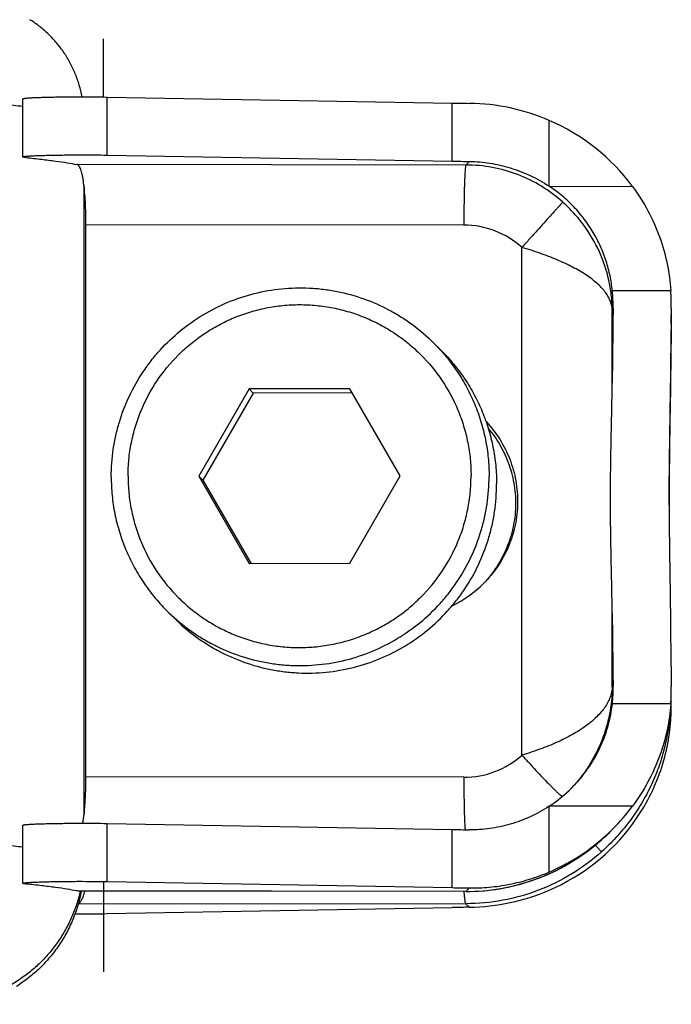
# Model space of a CAD drawing. Units: millimetres. Extents: x -16 to 540, y -123 to 250.
# Drawn here: x 517 to 540, y 44 to 78 of the extents above; entities that cross this region are included whole.
import ezdxf

# ---------------------------------------------------------------- set-up
doc = ezdxf.new("R2010")
doc.units = ezdxf.units.MM
doc.header["$LTSCALE"] = 16.335
doc.layers.get('0').update_dxf_attribs({"linetype": 'CONTINUOUS'})
doc.layers.add('AXES', color=7, linetype='CONTINUOUS')

msp = doc.modelspace()

# ---------------------------------------------------------------- linework, layer by layer
at = {"color": 7, "linetype": 'Continuous'}
for p, q in [((517.472, 72.916), (517.472, 74.915)), ((520.375, 74.977), (532.236, 74.768)), ((520.375, 72.979), (532.236, 72.769)), ((519.571, 71.945), (519.571, 50.274)), ((535.565, 71.91), (535.571, 71.906)), ((519.641, 51.597), (519.641, 70.586)), ((539.733, 64.663), (539.738, 65.138)), ((525.253, 64.935), (523.522, 61.935)), ((525.392, 64.795), (523.661, 61.795)), ((528.715, 64.939), (525.253, 64.935)), ((525.253, 64.935), (525.392, 64.795)), ((528.795, 64.799), (525.392, 64.795)), ((530.446, 61.943), (528.715, 64.939)), ((523.522, 61.935), (523.661, 61.795)), ((523.522, 61.935), (525.253, 58.938)), ((523.661, 61.795), (525.312, 58.939)), ((528.715, 58.943), (530.446, 61.943)), ((525.253, 58.938), (528.715, 58.943)), ((539.764, 54.17), (539.761, 54.368)), ((539.765, 54.101), (539.765, 54.107)), ((535.571, 50.588), (535.565, 50.584)), ((517.472, 47.932), (517.472, 49.93)), ((520.375, 49.993), (532.236, 49.784)), ((537.65, 49.698), (537.643, 49.69)), ((520.375, 47.994), (532.236, 47.785)), ((519.361, 47.667), (519.336, 47.67)), ((532.698, 47.651), (519.36, 47.667)), ((532.703, 47.651), (532.698, 47.651)), ((520.375, 46.891), (532.236, 47.101))]:
    msp.add_line(p, q, dxfattribs=at)
at = {"color": 9, "linetype": 'Continuous'}
for p, q in [((520.375, 72.979), (520.375, 74.977)), ((532.236, 72.769), (532.236, 74.768)), ((535.565, 71.91), (535.565, 74.172)), ((532.702, 72.638), (519.336, 72.655)), ((532.824, 72.76), (532.702, 72.638)), ((535.571, 71.906), (538.43, 71.902)), ((532.633, 70.57), (519.641, 70.586)), ((534.631, 52.342), (534.631, 69.804)), ((537.738, 68.321), (539.747, 68.318)), ((537.765, 67.701), (537.734, 67.67)), ((537.734, 65.14), (537.734, 67.67)), ((539.764, 67.163), (539.756, 67.17)), ((539.733, 65.138), (539.733, 64.663)), ((537.734, 54.678), (537.734, 57.208)), ((537.765, 54.709), (537.734, 54.678)), ((539.747, 54.107), (537.738, 54.109)), ((539.764, 54.17), (539.752, 54.182)), ((532.633, 51.581), (519.641, 51.597)), ((535.565, 48.322), (535.565, 50.584)), ((538.43, 50.584), (535.571, 50.588)), ((520.375, 47.994), (520.375, 49.993)), ((532.236, 47.785), (532.236, 49.784)), ((537.366, 49.429), (537.358, 49.422)), ((537.366, 49.429), (537.366, 49.429)), ((532.824, 47.775), (532.702, 47.654)), ((532.702, 47.654), (519.336, 47.67)), ((532.698, 47.651), (532.702, 47.654)), ((532.702, 47.232), (519.374, 47.216)), ((532.824, 47.11), (532.702, 47.232))]:
    msp.add_line(p, q, dxfattribs=at)
at = {"color": 7, "linetype": 'Continuous'}
msp.add_lwpolyline([(537.366, 49.429), (537.448, 49.504), (537.544, 49.594), (537.643, 49.69)], dxfattribs=at)
for centre, radius, start, end in [((535.251, 245.86), 171.118, 268.9905, 269.1875), ((532.715, 67.557), 7.203, 66.6892, 89.1303), ((532.796, 67.734), 7.008, 36.4911, 66.7202), ((535.301, 247.036), 174.293, 268.99229, 269.18571), ((628.677, 70.536), 109.107, 179.29674, 180.01066), ((514.581, 70.938), 5.033, 7.0727, 7.5053), ((532.536, 67.781), 5.229, 359.1242, 5.9272), ((532.393, 67.811), 7.372, 359.1254, 3.9467), ((931.83, 61.695), 394.111, 179.12682, 179.4991), ((933.829, 61.693), 394.111, 179.12682, 179.4991), ((532.855, 67.272), 6.91, 359.096, 1.8995), ((909.486, 61.376), 369.767, 179.10333, 179.41704), ((530.491, 61.072), 3.991, 295.8479, 314.9809), ((914.983, 60.593), 377.264, 180.51412, 180.8937), ((916.982, 60.591), 377.264, 180.51412, 180.8937), ((532.881, 54.631), 4.885, 353.8663, 0.9132), ((532.866, 54.597), 6.898, 355.9198, 0.9053), ((532.392, 54.058), 7.372, 356.0534, 0.3344), ((532.402, 54.058), 7.363, 0.3799, 0.8759), ((629.055, 51.521), 109.485, 179.99684, 180.62585), ((532.819, 54.741), 4.983, 303.5295, 314.9762), ((532.818, 54.743), 6.984, 314.9828, 323.4583), ((535.301, 224.05), 174.293, 268.99229, 269.18571), ((532.796, 54.134), 7.008, 293.2798, 323.5089), ((532.819, 54.743), 6.984, 293.159, 314.9813), ((532.707, 54.646), 6.995, 269.9669, 311.7689), ((535.251, 218.876), 171.118, 268.9905, 269.1875), ((532.715, 54.312), 7.203, 270.8697, 293.3108), ((535.251, -123.991), 171.118, 90.8125, 91.0095), ((519.477, 100.257), 53.373, 269.7728, 270.9636)]:
    msp.add_arc(centre, radius, start, end, dxfattribs=at)
at = {"color": 9, "linetype": 'Continuous'}
for centre, radius, start, end in [((532.629, 67.568), 3.002, 48.145, 89.9219), ((532.637, 54.576), 2.995, 269.922, 311.7654), ((532.681, 54.671), 5.031, 316.5149, 316.6541), ((532.711, 54.641), 6.988, 311.7727, 314.8868), ((532.713, 54.639), 6.985, 289.0608, 311.6767), ((532.711, 54.645), 6.992, 269.9283, 289.0607)]:
    msp.add_arc(centre, radius, start, end, dxfattribs=at)
at = {"color": 7, "linetype": 'Continuous'}
for points, knots in [([(519.505, 74.985), (519.48, 75.12), (519.417, 75.387), (519.281, 75.776), (519.106, 76.149), (518.894, 76.502), (518.646, 76.831), (518.366, 77.133), (518.056, 77.404), (517.832, 77.563), (517.716, 77.636)], [0, 0, 0, 0, 0.125077, 0.250127, 0.375152, 0.500152, 0.625133, 0.750098, 0.875052, 1, 1, 1, 1]), ([(517.472, 74.915), (517.472, 74.916), (517.474, 74.918), (517.477, 74.92), (517.482, 74.922), (517.489, 74.924), (517.498, 74.926), (517.514, 74.93), (517.54, 74.933), (517.576, 74.937), (517.619, 74.942), (517.67, 74.946), (517.753, 74.951), (517.873, 74.957), (518.037, 74.964), (518.223, 74.97), (518.43, 74.975), (518.654, 74.979), (518.891, 74.982), (519.138, 74.984), (519.473, 74.985), (519.886, 74.984), (520.215, 74.98), (520.375, 74.977)], [0, 0, 0, 0, 0.00084, 0.002136, 0.004039, 0.006593, 0.009814, 0.013707, 0.023512, 0.035991, 0.051103, 0.068791, 0.088989, 0.13658, 0.193116, 0.257687, 0.32925, 0.406649, 0.488631, 0.573868, 0.660981, 0.835184, 1, 1, 1, 1]), ([(517.472, 72.916), (517.472, 72.917), (517.474, 72.919), (517.477, 72.921), (517.482, 72.923), (517.489, 72.926), (517.498, 72.928), (517.514, 72.931), (517.54, 72.935), (517.576, 72.939), (517.619, 72.943), (517.67, 72.947), (517.753, 72.952), (517.873, 72.959), (518.037, 72.965), (518.223, 72.971), (518.43, 72.976), (518.654, 72.98), (518.891, 72.983), (519.138, 72.985), (519.473, 72.987), (519.886, 72.985), (520.215, 72.982), (520.375, 72.979)], [0, 0, 0, 0, 0.00084, 0.002135, 0.004037, 0.006591, 0.009811, 0.013704, 0.023508, 0.035986, 0.051097, 0.068785, 0.088982, 0.136572, 0.193107, 0.257678, 0.329242, 0.406642, 0.488624, 0.573863, 0.660977, 0.83518, 1, 1, 1, 1]), ([(517.58, 72.894), (517.564, 72.895), (517.537, 72.899), (517.507, 72.903), (517.489, 72.907), (517.481, 72.91), (517.476, 72.912), (517.474, 72.914), (517.472, 72.915), (517.472, 72.916)], [0, 0, 0, 0, 0.422399, 0.728484, 0.837535, 0.917615, 0.947141, 0.970083, 1, 1, 1, 1]), ([(517.58, 72.894), (517.76, 72.875), (518.098, 72.839), (518.571, 72.78), (518.977, 72.721), (519.224, 72.677), (519.336, 72.655)], [0, 0, 0, 0, 0.30604, 0.574911, 0.806298, 1, 1, 1, 1]), ([(519.641, 70.586), (519.641, 70.717), (519.637, 70.976), (519.623, 71.353), (519.599, 71.702), (519.57, 71.969), (519.541, 72.158), (519.518, 72.28), (519.493, 72.385), (519.466, 72.474), (519.441, 72.537), (519.419, 72.578), (519.393, 72.619), (519.364, 72.649), (519.336, 72.655)], [0, 0, 0, 0, 0.185363, 0.364701, 0.531057, 0.678181, 0.742871, 0.800924, 0.851929, 0.895605, 0.931844, 0.947221, 0.960834, 1, 1, 1, 1]), ([(532.824, 72.76), (533.058, 72.757), (533.534, 72.717), (534.239, 72.555), (534.927, 72.29), (535.359, 72.046), (535.565, 71.91)], [0, 0, 0, 0, 0.241645, 0.49061, 0.744247, 1, 1, 1, 1]), ([(537.738, 68.321), (537.72, 68.491), (537.667, 68.833), (537.532, 69.341), (537.338, 69.841), (537.088, 70.324), (536.782, 70.78), (536.425, 71.202), (536.021, 71.582), (535.725, 71.803), (535.571, 71.906)], [0, 0, 0, 0, 0.118339, 0.23981, 0.363769, 0.48953, 0.616462, 0.74406, 0.871972, 1, 1, 1, 1]), ([(538.43, 71.902), (538.626, 71.636), (538.98, 71.077), (539.379, 70.179), (539.64, 69.253), (539.726, 68.627), (539.747, 68.318)], [0, 0, 0, 0, 0.256581, 0.511113, 0.76024, 1, 1, 1, 1]), ([(520.509, 61.91), (520.509, 62.229), (520.544, 62.708), (520.661, 63.335), (520.823, 63.952), (521.111, 64.699), (521.505, 65.395), (521.879, 65.912), (522.29, 66.401), (522.869, 66.953), (523.654, 67.506), (524.511, 67.938), (525.422, 68.24), (526.367, 68.405), (527.166, 68.426), (527.802, 68.372), (528.432, 68.271), (529.203, 68.058), (529.934, 67.735), (530.485, 67.414), (531.011, 67.054), (531.374, 66.741), (531.599, 66.515)], [0, 0, 0, 0, 0.062488, 0.093756, 0.125027, 0.187534, 0.250048, 0.281328, 0.312608, 0.375127, 0.437645, 0.500156, 0.56266, 0.625155, 0.687638, 0.718896, 0.750152, 0.812614, 0.875067, 0.906312, 0.937556, 1, 1, 1, 1]), ([(521.087, 61.932), (521.087, 62.124), (521.106, 62.511), (521.191, 63.084), (521.332, 63.646), (521.592, 64.374), (522.049, 65.23), (522.665, 65.98), (523.237, 66.499), (523.703, 66.845), (524.2, 67.144), (524.724, 67.392), (525.269, 67.588), (525.832, 67.73), (526.405, 67.816), (526.984, 67.845), (527.563, 67.817), (528.136, 67.733), (528.698, 67.592), (529.244, 67.398), (529.768, 67.151), (530.265, 66.853), (530.73, 66.509), (531.303, 65.991), (531.918, 65.242), (532.375, 64.387), (532.635, 63.66), (532.776, 63.098), (532.861, 62.525), (532.88, 62.139), (532.88, 61.946)], [0, 0, 0, 0, 0.03126, 0.062527, 0.093794, 0.125066, 0.187541, 0.250022, 0.2813, 0.312578, 0.343854, 0.375128, 0.4064, 0.437668, 0.468933, 0.500195, 0.531452, 0.562706, 0.593956, 0.625204, 0.656449, 0.687691, 0.718932, 0.750173, 0.812579, 0.874991, 0.906238, 0.937488, 0.968744, 1, 1, 1, 1]), ([(531.599, 66.515), (531.75, 66.365), (532.035, 66.05), (532.415, 65.538), (532.743, 64.991), (533.016, 64.414), (533.231, 63.813), (533.386, 63.194), (533.48, 62.563), (533.501, 62.138), (533.501, 61.926)], [0, 0, 0, 0, 0.124973, 0.249948, 0.37493, 0.499919, 0.62492, 0.749931, 0.874962, 1, 1, 1, 1]), ([(537.734, 57.208), (537.731, 57.531), (537.719, 58.183), (537.697, 59.166), (537.679, 60.158), (537.673, 61.158), (537.679, 62.159), (537.697, 63.158), (537.719, 64.152), (537.731, 64.812), (537.734, 65.14)], [0, 0, 0, 0, 0.122319, 0.24639, 0.371717, 0.497809, 0.624174, 0.750325, 0.875766, 1, 1, 1, 1]), ([(539.733, 65.138), (539.73, 64.809), (539.721, 64.149), (539.705, 63.156), (539.694, 62.156), (539.689, 61.155), (539.693, 60.156), (539.705, 59.163), (539.721, 58.18), (539.73, 57.529), (539.733, 57.206)], [0, 0, 0, 0, 0.124234, 0.249674, 0.375826, 0.502194, 0.628288, 0.753614, 0.877683, 1, 1, 1, 1]), ([(539.691, 60.934), (539.691, 61.249), (539.695, 61.877), (539.707, 62.814), (539.722, 63.743), (539.73, 64.358), (539.733, 64.663)], [0, 0, 0, 0, 0.2533, 0.504988, 0.754184, 1, 1, 1, 1]), ([(533.394, 63.815), (533.57, 63.629), (533.886, 63.22), (534.234, 62.529), (534.443, 61.785), (534.506, 61.014), (534.42, 60.245), (534.189, 59.507), (533.821, 58.828), (533.493, 58.43), (533.311, 58.249)], [0, 0, 0, 0, 0.125075, 0.250138, 0.375179, 0.500193, 0.625178, 0.750136, 0.875073, 1, 1, 1, 1]), ([(533.471, 63.581), (533.627, 63.395), (533.907, 62.994), (534.21, 62.326), (534.387, 61.615), (534.432, 60.883), (534.344, 60.155), (534.124, 59.456), (533.782, 58.809), (533.478, 58.426), (533.311, 58.25)], [0, 0, 0, 0, 0.125075, 0.250135, 0.375174, 0.500186, 0.625171, 0.750131, 0.875071, 1, 1, 1, 1]), ([(520.509, 61.91), (520.509, 61.698), (520.53, 61.272), (520.623, 60.641), (520.778, 60.022), (520.993, 59.422), (521.266, 58.845), (521.594, 58.298), (521.974, 57.785), (522.26, 57.47), (522.41, 57.32)], [0, 0, 0, 0, 0.125038, 0.250069, 0.37508, 0.500081, 0.62507, 0.750052, 0.875027, 1, 1, 1, 1]), ([(521.087, 61.932), (521.087, 61.739), (521.106, 61.353), (521.191, 60.78), (521.332, 60.218), (521.592, 59.491), (522.049, 58.636), (522.665, 57.887), (523.237, 57.369), (523.703, 57.024), (524.2, 56.727), (524.724, 56.48), (525.269, 56.285), (525.832, 56.145), (526.405, 56.061), (526.984, 56.033), (527.563, 56.062), (528.136, 56.148), (528.698, 56.289), (529.244, 56.485), (529.768, 56.734), (530.265, 57.032), (530.73, 57.378), (531.303, 57.897), (531.918, 58.648), (532.375, 59.504), (532.635, 60.231), (532.776, 60.794), (532.861, 61.367), (532.88, 61.753), (532.88, 61.946)], [0, 0, 0, 0, 0.031256, 0.062512, 0.093762, 0.125009, 0.187421, 0.249827, 0.281068, 0.312309, 0.343551, 0.374796, 0.406044, 0.437294, 0.468548, 0.499805, 0.531067, 0.562332, 0.5936, 0.624872, 0.656146, 0.687422, 0.7187, 0.749978, 0.812459, 0.874934, 0.906206, 0.937473, 0.96874, 1, 1, 1, 1]), ([(522.41, 57.32), (522.635, 57.095), (522.999, 56.782), (523.525, 56.421), (524.076, 56.101), (524.807, 55.777), (525.578, 55.565), (526.207, 55.464), (526.843, 55.41), (527.643, 55.43), (528.588, 55.595), (529.499, 55.897), (530.356, 56.33), (531.14, 56.883), (531.719, 57.435), (532.13, 57.923), (532.504, 58.441), (532.898, 59.137), (533.186, 59.884), (533.349, 60.501), (533.465, 61.128), (533.501, 61.607), (533.501, 61.926)], [0, 0, 0, 0, 0.062444, 0.093688, 0.124933, 0.187386, 0.249848, 0.281104, 0.312362, 0.374845, 0.43734, 0.499844, 0.562355, 0.624873, 0.687392, 0.718672, 0.749952, 0.812466, 0.874973, 0.906244, 0.937512, 1, 1, 1, 1]), ([(536.341, 51.217), (536.541, 51.417), (536.905, 51.849), (537.326, 52.57), (537.61, 53.33), (537.71, 53.852), (537.738, 54.109)], [0, 0, 0, 0, 0.259585, 0.514989, 0.762934, 1, 1, 1, 1]), ([(539.747, 54.107), (539.726, 53.807), (539.639, 53.196), (539.378, 52.29), (538.978, 51.403), (538.626, 50.849), (538.43, 50.584)], [0, 0, 0, 0, 0.236444, 0.484637, 0.740425, 1, 1, 1, 1]), ([(538.43, 49.967), (538.626, 50.233), (538.98, 50.792), (539.379, 51.69), (539.64, 52.616), (539.726, 53.242), (539.747, 53.551)], [0, 0, 0, 0, 0.256581, 0.511113, 0.76024, 1, 1, 1, 1]), ([(519.524, 50), (519.535, 50.047), (519.554, 50.148), (519.577, 50.311), (519.596, 50.493), (519.618, 50.767), (519.636, 51.137), (519.641, 51.44), (519.641, 51.597)], [0, 0, 0, 0, 0.089965, 0.192909, 0.307622, 0.432643, 0.706735, 1, 1, 1, 1]), ([(535.565, 50.584), (535.359, 50.447), (534.927, 50.207), (534.239, 49.949), (533.533, 49.799), (533.058, 49.771), (532.824, 49.774)], [0, 0, 0, 0, 0.255913, 0.509333, 0.758088, 1, 1, 1, 1]), ([(517.472, 49.93), (517.472, 49.931), (517.474, 49.933), (517.477, 49.935), (517.482, 49.937), (517.489, 49.94), (517.498, 49.942), (517.514, 49.945), (517.54, 49.949), (517.576, 49.953), (517.619, 49.957), (517.67, 49.961), (517.753, 49.966), (517.873, 49.973), (518.037, 49.979), (518.223, 49.985), (518.43, 49.99), (518.654, 49.994), (518.891, 49.997), (519.138, 49.999), (519.473, 50.001), (519.886, 49.999), (520.215, 49.996), (520.375, 49.993)], [0, 0, 0, 0, 0.00084, 0.002135, 0.004037, 0.006591, 0.009811, 0.013704, 0.023508, 0.035986, 0.051097, 0.068785, 0.088982, 0.136572, 0.193107, 0.257678, 0.329242, 0.406642, 0.488624, 0.573863, 0.660977, 0.83518, 1, 1, 1, 1]), ([(532.824, 47.775), (533.051, 47.772), (533.512, 47.789), (534.204, 47.888), (534.895, 48.062), (535.344, 48.227), (535.565, 48.322)], [0, 0, 0, 0, 0.241968, 0.490625, 0.743976, 1, 1, 1, 1]), ([(517.472, 47.932), (517.472, 47.932), (517.474, 47.934), (517.477, 47.936), (517.482, 47.939), (517.489, 47.941), (517.498, 47.943), (517.514, 47.946), (517.54, 47.95), (517.576, 47.954), (517.619, 47.958), (517.67, 47.962), (517.753, 47.968), (517.873, 47.974), (518.037, 47.98), (518.223, 47.986), (518.43, 47.991), (518.654, 47.996), (518.891, 47.999), (519.138, 48.001), (519.473, 48.002), (519.886, 48.001), (520.215, 47.997), (520.375, 47.994)], [0, 0, 0, 0, 0.00084, 0.002136, 0.004039, 0.006593, 0.009814, 0.013707, 0.023512, 0.035991, 0.051103, 0.068791, 0.088989, 0.13658, 0.193116, 0.257687, 0.32925, 0.406649, 0.488631, 0.573868, 0.660981, 0.835184, 1, 1, 1, 1]), ([(517.58, 47.909), (517.564, 47.911), (517.537, 47.914), (517.507, 47.918), (517.489, 47.923), (517.481, 47.925), (517.476, 47.927), (517.474, 47.929), (517.472, 47.931), (517.472, 47.932)], [0, 0, 0, 0, 0.422447, 0.728514, 0.83756, 0.917633, 0.947151, 0.970086, 1, 1, 1, 1]), ([(519.336, 47.67), (519.224, 47.692), (518.977, 47.736), (518.571, 47.795), (518.098, 47.854), (517.76, 47.891), (517.58, 47.909)], [0, 0, 0, 0, 0.193702, 0.425089, 0.69396, 1, 1, 1, 1]), ([(519.446, 47.667), (519.411, 47.513), (519.347, 47.284), (519.24, 46.985), (519.12, 46.692), (518.943, 46.337), (518.734, 46), (518.548, 45.744), (518.35, 45.496), (518.081, 45.205), (517.726, 44.888), (517.343, 44.605), (516.935, 44.361), (516.506, 44.156), (516.134, 44.02), (515.83, 43.933), (515.522, 43.86), (515.131, 43.797), (514.735, 43.771), (514.419, 43.773), (514.103, 43.79), (513.867, 43.82), (513.711, 43.847)], [0, 0, 0, 0, 0.062522, 0.093794, 0.125067, 0.187598, 0.250131, 0.281406, 0.312681, 0.375209, 0.437732, 0.500247, 0.562753, 0.625248, 0.687732, 0.718977, 0.75022, 0.812678, 0.875124, 0.906352, 0.937576, 1, 1, 1, 1]), ([(519.482, 47.667), (519.45, 47.5), (519.369, 47.17), (519.198, 46.689), (518.979, 46.228), (518.714, 45.792), (518.406, 45.385), (518.058, 45.012), (517.673, 44.676), (517.396, 44.48), (517.252, 44.389)], [0, 0, 0, 0, 0.125076, 0.250126, 0.37515, 0.50015, 0.625131, 0.750096, 0.875051, 1, 1, 1, 1]), ([(519.379, 47.232), (519.403, 47.245), (519.436, 47.277), (519.474, 47.329), (519.502, 47.38), (519.53, 47.439), (519.567, 47.535), (519.59, 47.612), (519.604, 47.667)], [0, 0, 0, 0, 0.167344, 0.269188, 0.384997, 0.515607, 0.661513, 1, 1, 1, 1])]:
    msp.add_open_spline(points, degree=3, knots=knots, dxfattribs=at)
at = {"color": 9, "linetype": 'Continuous'}
for points, knots in [([(428.85, 74.211), (428.854, 74.217), (428.864, 74.23), (428.884, 74.247), (428.909, 74.264), (428.939, 74.281), (428.974, 74.299), (429.015, 74.316), (429.062, 74.333), (429.113, 74.35), (429.171, 74.368), (429.258, 74.391), (429.38, 74.421), (429.543, 74.455), (429.728, 74.489), (429.934, 74.523), (430.162, 74.556), (430.41, 74.59), (430.68, 74.623), (430.971, 74.657), (431.282, 74.689), (431.615, 74.722), (432.099, 74.767), (432.754, 74.821), (433.6, 74.884), (434.525, 74.945), (435.526, 75.005), (436.601, 75.063), (437.75, 75.12), (438.968, 75.175), (440.255, 75.228), (441.606, 75.279), (443.021, 75.327), (444.496, 75.374), (446.575, 75.434), (449.301, 75.503), (452.711, 75.574), (456.288, 75.634), (460.002, 75.683), (463.827, 75.721), (467.731, 75.746), (471.686, 75.76), (475.66, 75.762), (479.623, 75.752), (483.545, 75.729), (487.396, 75.695), (491.144, 75.649), (494.192, 75.601), (496.558, 75.557), (498.809, 75.51), (501.499, 75.446), (504.102, 75.371), (506.073, 75.307), (507.461, 75.257), (508.785, 75.205), (510.043, 75.151), (511.231, 75.096), (512.349, 75.038), (513.392, 74.979), (514.361, 74.919), (515.252, 74.857), (516.064, 74.794), (516.796, 74.73), (517.256, 74.684), (517.473, 74.66)], [0, 0, 0, 0, 0.000249, 0.000539, 0.000878, 0.001268, 0.001712, 0.002213, 0.00277, 0.003385, 0.004058, 0.00479, 0.006432, 0.00831, 0.010427, 0.012781, 0.015372, 0.018201, 0.021265, 0.024563, 0.028095, 0.031859, 0.035853, 0.044523, 0.054091, 0.064539, 0.075847, 0.087994, 0.100957, 0.11471, 0.129229, 0.144484, 0.160447, 0.177087, 0.194373, 0.230745, 0.269285, 0.309696, 0.351667, 0.394876, 0.438991, 0.483671, 0.528573, 0.573351, 0.617662, 0.661163, 0.703521, 0.74441, 0.764204, 0.783514, 0.820534, 0.855186, 0.871539, 0.887202, 0.902144, 0.916338, 0.929755, 0.94237, 0.95416, 0.965101, 0.975174, 0.984359, 0.992639, 1, 1, 1, 1]), ([(532.702, 72.638), (532.701, 72.637), (532.698, 72.631), (532.695, 72.621), (532.692, 72.605), (532.689, 72.585), (532.685, 72.56), (532.681, 72.518), (532.675, 72.454), (532.669, 72.364), (532.663, 72.258), (532.658, 72.136), (532.653, 71.999), (532.648, 71.85), (532.643, 71.629), (532.637, 71.331), (532.634, 70.957), (532.633, 70.7), (532.633, 70.57)], [0, 0, 0, 0, 0.003263, 0.008652, 0.016267, 0.026125, 0.038218, 0.052527, 0.087665, 0.131228, 0.182805, 0.241907, 0.30797, 0.380362, 0.458387, 0.628292, 0.811165, 1, 1, 1, 1]), ([(536.034, 71.362), (535.808, 71.564), (535.317, 71.929), (534.495, 72.333), (533.614, 72.582), (533.006, 72.638), (532.702, 72.638)], [0, 0, 0, 0, 0.250054, 0.50008, 0.750064, 1, 1, 1, 1]), ([(536.034, 71.362), (536.029, 71.357), (536.016, 71.343), (535.99, 71.315), (535.952, 71.273), (535.902, 71.218), (535.84, 71.149), (535.736, 71.034), (535.583, 70.864), (535.375, 70.633), (535.141, 70.372), (534.89, 70.093), (534.719, 69.901), (534.631, 69.804)], [0, 0, 0, 0, 0.0092, 0.027488, 0.054687, 0.090537, 0.134694, 0.186731, 0.31237, 0.462628, 0.63173, 0.813175, 1, 1, 1, 1]), ([(537.734, 67.67), (537.732, 67.839), (537.71, 68.178), (537.597, 68.851), (537.32, 69.677), (536.875, 70.436), (536.424, 70.987), (536.168, 71.241), (536.034, 71.362)], [0, 0, 0, 0, 0.121292, 0.243135, 0.489562, 0.741771, 0.87036, 1, 1, 1, 1]), ([(537.734, 67.67), (537.731, 67.722), (537.715, 67.827), (537.664, 67.981), (537.587, 68.134), (537.483, 68.285), (537.355, 68.434), (537.202, 68.58), (537.026, 68.723), (536.827, 68.863), (536.607, 68.999), (536.279, 69.179), (535.827, 69.388), (535.245, 69.611), (534.839, 69.742), (534.631, 69.804)], [0, 0, 0, 0, 0.039319, 0.080069, 0.123152, 0.169246, 0.21887, 0.272356, 0.329884, 0.391498, 0.45712, 0.52656, 0.67559, 0.835079, 1, 1, 1, 1]), ([(537.734, 54.678), (537.731, 54.62), (537.715, 54.503), (537.664, 54.329), (537.587, 54.157), (537.484, 53.987), (537.356, 53.82), (537.203, 53.657), (537.027, 53.497), (536.754, 53.285), (536.36, 53.037), (535.829, 52.772), (535.247, 52.538), (534.84, 52.404), (534.631, 52.342)], [0, 0, 0, 0, 0.042707, 0.086583, 0.132381, 0.180689, 0.231977, 0.286565, 0.34464, 0.406268, 0.53983, 0.685689, 0.840629, 1, 1, 1, 1]), ([(537.734, 54.678), (537.731, 54.366), (537.665, 53.738), (537.397, 52.825), (536.959, 51.966), (536.562, 51.454), (536.339, 51.218)], [0, 0, 0, 0, 0.245639, 0.493514, 0.744932, 1, 1, 1, 1]), ([(539.718, 53.798), (539.703, 53.575), (539.651, 53.129), (539.508, 52.471), (539.302, 51.826), (539.033, 51.2), (538.702, 50.6), (538.313, 50.031), (537.869, 49.499), (537.539, 49.173), (537.366, 49.019)], [0, 0, 0, 0, 0.122808, 0.246037, 0.369847, 0.49437, 0.619689, 0.745819, 0.872672, 1, 1, 1, 1]), ([(534.631, 52.342), (534.712, 52.252), (534.872, 52.075), (535.107, 51.819), (535.328, 51.583), (535.502, 51.402), (535.628, 51.274), (535.711, 51.191), (535.786, 51.118), (535.852, 51.056), (535.908, 51.005), (535.954, 50.966), (535.986, 50.941), (536.006, 50.928), (536.015, 50.923), (536.019, 50.922)], [0, 0, 0, 0, 0.18297, 0.359747, 0.524461, 0.671628, 0.73708, 0.796371, 0.849011, 0.894572, 0.932689, 0.963069, 0.985514, 0.993743, 1, 1, 1, 1]), ([(532.633, 51.581), (532.633, 51.389), (532.635, 51.022), (532.641, 50.58), (532.65, 50.265), (532.657, 50.071), (532.665, 49.912), (532.672, 49.817), (532.676, 49.776)], [0, 0, 0, 0, 0.320203, 0.609424, 0.734451, 0.842709, 0.931862, 1, 1, 1, 1]), ([(517.472, 49.176), (517.367, 49.187), (517.148, 49.21), (516.684, 49.255), (516.052, 49.311), (515.232, 49.374), (514.332, 49.436), (513.353, 49.497), (512.298, 49.557), (511.168, 49.614), (509.966, 49.67), (508.695, 49.724), (507.355, 49.777), (505.951, 49.826), (503.958, 49.891), (501.326, 49.966), (498.605, 50.03), (496.329, 50.077), (493.937, 50.121), (490.858, 50.169), (487.07, 50.214), (483.183, 50.247), (479.225, 50.269), (475.229, 50.278), (471.225, 50.275), (467.244, 50.26), (463.318, 50.232), (459.478, 50.192), (455.753, 50.141), (452.172, 50.079), (448.765, 50.006), (446.045, 49.935), (443.976, 49.874), (442.51, 49.826), (441.107, 49.776), (439.769, 49.724), (438.498, 49.67), (437.297, 49.614), (436.168, 49.556), (435.114, 49.497), (434.136, 49.436), (433.237, 49.373), (432.418, 49.31), (431.787, 49.254), (431.323, 49.209), (431.006, 49.176), (430.711, 49.143), (430.437, 49.109), (430.184, 49.075), (429.953, 49.041), (429.743, 49.007), (429.556, 48.973), (429.39, 48.939), (429.265, 48.909), (429.177, 48.885), (429.119, 48.868), (429.066, 48.85), (429.019, 48.833), (428.977, 48.815), (428.941, 48.798), (428.91, 48.781), (428.885, 48.763), (428.865, 48.746), (428.851, 48.728), (428.843, 48.713), (428.84, 48.701), (428.84, 48.695), (428.84, 48.692)], [0, 0, 0, 0, 0.003592, 0.007419, 0.015771, 0.02504, 0.035211, 0.046263, 0.058175, 0.070924, 0.084485, 0.098833, 0.11394, 0.129775, 0.146309, 0.181341, 0.218763, 0.238279, 0.258282, 0.29959, 0.342364, 0.386271, 0.430967, 0.476102, 0.521326, 0.566283, 0.610623, 0.653998, 0.696072, 0.736514, 0.775009, 0.811256, 0.828448, 0.844973, 0.8608, 0.875898, 0.890236, 0.903788, 0.916527, 0.928428, 0.939469, 0.949629, 0.958888, 0.967228, 0.971049, 0.974635, 0.977984, 0.981096, 0.983968, 0.9866, 0.988991, 0.991141, 0.993049, 0.994716, 0.99546, 0.996144, 0.996769, 0.997335, 0.997843, 0.998295, 0.998691, 0.999035, 0.999329, 0.999581, 0.9998, 0.999901, 1, 1, 1, 1]), ([(537.366, 49.019), (537.363, 49.022), (537.356, 49.03), (537.334, 49.053), (537.294, 49.096), (537.231, 49.165), (537.183, 49.218), (537.156, 49.248)], [0, 0, 0, 0, 0.040128, 0.104868, 0.307654, 0.606791, 1, 1, 1, 1]), ([(537.366, 49.019), (537.05, 48.735), (536.363, 48.225), (535.213, 47.659), (533.979, 47.311), (533.127, 47.232), (532.702, 47.232)], [0, 0, 0, 0, 0.250052, 0.50008, 0.750066, 1, 1, 1, 1]), ([(532.702, 47.232), (532.701, 47.233), (532.698, 47.238), (532.693, 47.25), (532.686, 47.273), (532.679, 47.309), (532.672, 47.356), (532.665, 47.415), (532.658, 47.484), (532.651, 47.564), (532.647, 47.62), (532.645, 47.651)], [0, 0, 0, 0, 0.015006, 0.035846, 0.096368, 0.182782, 0.29521, 0.433506, 0.597365, 0.786361, 1, 1, 1, 1])]:
    msp.add_open_spline(points, degree=3, knots=knots, dxfattribs=at)
at = {"layer": 'AXES', "color": 2, "linetype": 'Continuous'}
for p, q in [((520.24, 74.977), (520.24, 76.976)), ((520.24, 47.994), (520.24, 44.893))]:
    msp.add_line(p, q, dxfattribs=at)
at = {"layer": 'AXES', "color": 7, "linetype": 'Continuous'}
for p, q in [((531.599, 66.515), (531.858, 66.257)), ((522.41, 57.32), (522.668, 57.062))]:
    msp.add_line(p, q, dxfattribs=at)
for points, knots in [([(531.858, 66.257), (532.008, 66.107), (532.294, 65.792), (532.674, 65.28), (533.002, 64.733), (533.275, 64.156), (533.489, 63.555), (533.644, 62.936), (533.738, 62.305), (533.759, 61.88), (533.759, 61.668)], [0, 0, 0, 0, 0.124973, 0.249948, 0.37493, 0.499919, 0.62492, 0.749931, 0.874962, 1, 1, 1, 1]), ([(522.668, 57.062), (522.893, 56.837), (523.257, 56.524), (523.783, 56.163), (524.334, 55.843), (525.065, 55.519), (525.836, 55.307), (526.466, 55.206), (527.101, 55.152), (527.901, 55.172), (528.846, 55.337), (529.757, 55.639), (530.614, 56.071), (531.398, 56.625), (531.978, 57.177), (532.388, 57.665), (532.762, 58.183), (533.156, 58.879), (533.444, 59.626), (533.607, 60.243), (533.724, 60.87), (533.759, 61.349), (533.759, 61.668)], [0, 0, 0, 0, 0.062444, 0.093688, 0.124933, 0.187386, 0.249848, 0.281104, 0.312362, 0.374845, 0.43734, 0.499844, 0.562355, 0.624873, 0.687392, 0.718672, 0.749952, 0.812466, 0.874973, 0.906244, 0.937512, 1, 1, 1, 1])]:
    msp.add_open_spline(points, degree=3, knots=knots, dxfattribs=at)

doc.saveas('drawing.dxf')
